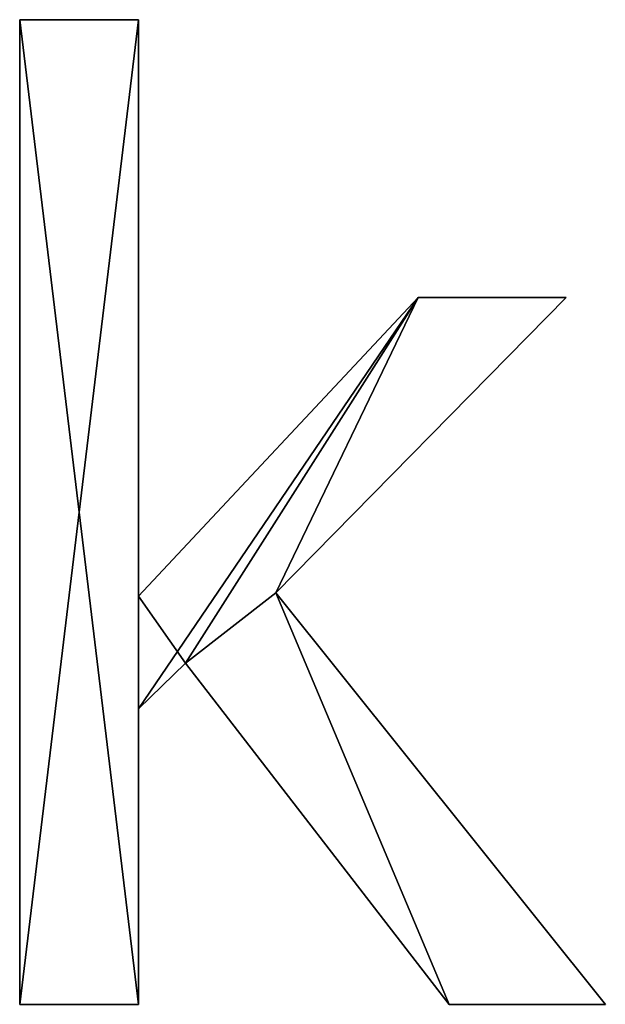
# Model space of a CAD drawing. Extents: x -4329 to 3238, y 0 to 25932.
# Drawn here: x -1764 to -1670, y 1680 to 1839 of the extents above; entities that cross this region are included whole.
import ezdxf

# ---------------------------------------------------------------- set-up
doc = ezdxf.new("R2010")
doc.units = 0
doc.header["$LTSCALE"] = 25.4
doc.layers.get('0').update_dxf_attribs({"color": 13, "linetype": 'CONTINUOUS'})

# ---------------------------------------------------------------- blocks, each defined once
blk = doc.blocks.new('BRICK_200X80X45')
at = {"color": 0}
for p, q in [((356.99, 3.47), (356.99, 162.45)), ((356.99, 162.45), (376.19, 162.45)), ((356.99, 162.45, 25), (376.19, 162.45, 25)), ((356.99, 3.47, 25), (356.99, 162.45, 25)), ((356.99, 3.47), (356.99, 162.45)), ((356.99, 3.47, 25), (356.99, 162.45, 25)), ((356.99, 162.45), (356.99, 162.45, 25)), ((356.99, 162.45), (376.19, 162.45)), ((356.99, 162.45), (356.99, 162.45, 25)), ((356.99, 162.45, 25), (376.19, 162.45, 25)), ((376.19, 162.45), (376.19, 69.37)), ((376.19, 162.45, 25), (376.19, 69.37, 25)), ((376.19, 162.45), (376.19, 162.45, 25)), ((376.19, 162.45), (376.19, 69.37)), ((376.19, 162.45), (376.19, 162.45, 25)), ((376.19, 162.45, 25), (376.19, 69.37, 25)), ((376.19, 69.37), (421.35, 117.6)), ((376.19, 69.37, 25), (421.35, 117.6, 25)), ((376.19, 69.37), (421.35, 117.6)), ((376.19, 69.37, 25), (421.35, 117.6, 25)), ((445.26, 117.6), (398.37, 69.89)), ((445.26, 117.6, 25), (398.37, 69.89, 25)), ((445.26, 117.6), (398.37, 69.89)), ((445.26, 117.6, 25), (398.37, 69.89, 25)), ((421.35, 117.6), (445.26, 117.6)), ((421.35, 117.6, 25), (445.26, 117.6, 25)), ((421.35, 117.6), (421.35, 117.6, 25)), ((421.35, 117.6), (445.26, 117.6)), ((421.35, 117.6), (421.35, 117.6, 25)), ((421.35, 117.6, 25), (445.26, 117.6, 25)), ((445.26, 117.6), (445.26, 117.6, 25)), ((445.26, 117.6), (445.26, 117.6, 25)), ((376.19, 69.37), (376.19, 69.37, 25)), ((376.19, 69.37), (376.19, 69.37, 25)), ((398.37, 69.89), (451.6, 3.47)), ((398.37, 69.89, 25), (451.6, 3.47, 25)), ((398.37, 69.89), (398.37, 69.89, 25)), ((398.37, 69.89), (451.6, 3.47)), ((398.37, 69.89), (398.37, 69.89, 25)), ((398.37, 69.89, 25), (451.6, 3.47, 25)), ((383.75, 58.54), (376.19, 51.19)), ((383.75, 58.54, 25), (376.19, 51.19, 25)), ((383.75, 58.54), (376.19, 51.19)), ((383.75, 58.54, 25), (376.19, 51.19, 25)), ((426.36, 3.47), (383.75, 58.54)), ((426.36, 3.47, 25), (383.75, 58.54, 25)), ((426.36, 3.47), (383.75, 58.54)), ((426.36, 3.47, 25), (383.75, 58.54, 25)), ((383.75, 58.54), (383.75, 58.54, 25)), ((383.75, 58.54), (383.75, 58.54, 25)), ((376.19, 51.19), (376.19, 3.47)), ((376.19, 51.19, 25), (376.19, 3.47, 25)), ((376.19, 51.19), (376.19, 51.19, 25)), ((376.19, 51.19), (376.19, 3.47)), ((376.19, 51.19), (376.19, 51.19, 25)), ((376.19, 51.19, 25), (376.19, 3.47, 25)), ((376.19, 3.47), (356.99, 3.47)), ((376.19, 3.47, 25), (356.99, 3.47, 25)), ((376.19, 3.47), (356.99, 3.47)), ((376.19, 3.47, 25), (356.99, 3.47, 25)), ((356.99, 3.47), (356.99, 3.47, 25)), ((356.99, 3.47), (356.99, 3.47, 25)), ((376.19, 3.47), (376.19, 3.47, 25)), ((376.19, 3.47), (376.19, 3.47, 25)), ((451.6, 3.47), (426.36, 3.47)), ((451.6, 3.47, 25), (426.36, 3.47, 25)), ((451.6, 3.47), (426.36, 3.47)), ((451.6, 3.47, 25), (426.36, 3.47, 25)), ((426.36, 3.47), (426.36, 3.47, 25)), ((426.36, 3.47), (426.36, 3.47, 25)), ((451.6, 3.47), (451.6, 3.47, 25)), ((451.6, 3.47), (451.6, 3.47, 25))]:
    blk.add_line(p, q, dxfattribs=at)
mesh = blk.add_polyface(dxfattribs=at)
corners = [(376.19, 162.45), (356.99, 3.47), (356.99, 162.45), (376.19, 3.47), (376.19, 69.37), (376.19, 51.19), (421.35, 117.6), (383.75, 58.54), (398.37, 69.89), (445.26, 117.6), (426.36, 3.47), (451.6, 3.47)]
mesh.append_faces([[corners[k] for k in face] for face in [(0, 1, 2), (8, 6, 9), (10, 8, 11)]], dxfattribs={"vtx0": -1, "color": 0})
mesh.append_faces([[corners[k] for k in face] for face in [(1, 0, 3), (3, 4, 5), (6, 5, 4), (5, 6, 7)]], dxfattribs={"vtx0": -1, "vtx1": -1, "color": 0})
mesh.append_faces([[corners[k] for k in face] for face in [(7, 6, 8)]], dxfattribs={"vtx0": -1, "vtx1": -1, "vtx2": -1, "color": 0})
mesh.append_faces([[corners[k] for k in face] for face in [(3, 0, 4), (8, 10, 7)]], dxfattribs={"vtx0": -1, "vtx2": -1, "color": 0})
mesh = blk.add_polyface(dxfattribs=at)
corners = [(426.36, 3.47, 25), (398.37, 69.89, 25), (383.75, 58.54, 25), (451.6, 3.47, 25), (376.19, 69.37, 25), (376.19, 51.19, 25), (421.35, 117.6, 25), (445.26, 117.6, 25), (376.19, 3.47, 25), (356.99, 162.45, 25), (356.99, 3.47, 25), (376.19, 162.45, 25)]
mesh.append_faces([[corners[k] for k in face] for face in [(1, 0, 3), (6, 1, 7), (8, 9, 10)]], dxfattribs={"vtx0": -1, "color": 0})
mesh.append_faces([[corners[k] for k in face] for face in [(0, 1, 2), (2, 4, 5), (4, 2, 6), (9, 8, 11), (11, 5, 4)]], dxfattribs={"vtx0": -1, "vtx1": -1, "color": 0})
mesh.append_faces([[corners[k] for k in face] for face in [(6, 2, 1)]], dxfattribs={"vtx0": -1, "vtx1": -1, "vtx2": -1, "color": 0})
mesh.append_faces([[corners[k] for k in face] for face in [(11, 8, 5)]], dxfattribs={"vtx0": -1, "vtx2": -1, "color": 0})
mesh = blk.add_polyface(dxfattribs=at)
corners = [(356.99, 162.45, 25), (356.99, 3.47), (356.99, 3.47, 25), (356.99, 162.45)]
mesh.append_faces([[corners[k] for k in face] for face in [(0, 1, 2), (1, 0, 3)]], dxfattribs={"vtx0": -1, "color": 0})
mesh = blk.add_polyface(dxfattribs=at)
corners = [(356.99, 162.45, 25), (376.19, 162.45), (356.99, 162.45), (376.19, 162.45, 25)]
mesh.append_faces([[corners[k] for k in face] for face in [(0, 1, 2), (1, 0, 3)]], dxfattribs={"vtx0": -1, "color": 0})
mesh = blk.add_polyface(dxfattribs=at)
corners = [(376.19, 162.45), (376.19, 69.37, 25), (376.19, 69.37), (376.19, 162.45, 25)]
mesh.append_faces([[corners[k] for k in face] for face in [(0, 1, 2), (1, 0, 3)]], dxfattribs={"vtx0": -1, "color": 0})
mesh = blk.add_polyface(dxfattribs=at)
corners = [(421.35, 117.6, 25), (376.19, 69.37), (376.19, 69.37, 25), (421.35, 117.6)]
mesh.append_faces([[corners[k] for k in face] for face in [(0, 1, 2), (1, 0, 3)]], dxfattribs={"vtx0": -1, "color": 0})
mesh = blk.add_polyface(dxfattribs=at)
corners = [(445.26, 117.6), (398.37, 69.89, 25), (398.37, 69.89), (445.26, 117.6, 25)]
mesh.append_faces([[corners[k] for k in face] for face in [(0, 1, 2), (1, 0, 3)]], dxfattribs={"vtx0": -1, "color": 0})
mesh = blk.add_polyface(dxfattribs=at)
corners = [(421.35, 117.6, 25), (445.26, 117.6), (421.35, 117.6), (445.26, 117.6, 25)]
mesh.append_faces([[corners[k] for k in face] for face in [(0, 1, 2), (1, 0, 3)]], dxfattribs={"vtx0": -1, "color": 0})
mesh = blk.add_polyface(dxfattribs=at)
corners = [(398.37, 69.89), (451.6, 3.47, 25), (451.6, 3.47), (398.37, 69.89, 25)]
mesh.append_faces([[corners[k] for k in face] for face in [(0, 1, 2), (1, 0, 3)]], dxfattribs={"vtx0": -1, "color": 0})
mesh = blk.add_polyface(dxfattribs=at)
corners = [(383.75, 58.54, 25), (376.19, 51.19), (383.75, 58.54), (376.19, 51.19, 25)]
mesh.append_faces([[corners[k] for k in face] for face in [(0, 1, 2), (1, 0, 3)]], dxfattribs={"vtx0": -1, "color": 0})
mesh = blk.add_polyface(dxfattribs=at)
corners = [(383.75, 58.54, 25), (426.36, 3.47), (426.36, 3.47, 25), (383.75, 58.54)]
mesh.append_faces([[corners[k] for k in face] for face in [(0, 1, 2), (1, 0, 3)]], dxfattribs={"vtx0": -1, "color": 0})
mesh = blk.add_polyface(dxfattribs=at)
corners = [(376.19, 51.19), (376.19, 3.47, 25), (376.19, 3.47), (376.19, 51.19, 25)]
mesh.append_faces([[corners[k] for k in face] for face in [(0, 1, 2), (1, 0, 3)]], dxfattribs={"vtx0": -1, "color": 0})
mesh = blk.add_polyface(dxfattribs=at)
corners = [(376.19, 3.47, 25), (356.99, 3.47), (376.19, 3.47), (356.99, 3.47, 25)]
mesh.append_faces([[corners[k] for k in face] for face in [(0, 1, 2), (1, 0, 3)]], dxfattribs={"vtx0": -1, "color": 0})
mesh = blk.add_polyface(dxfattribs=at)
corners = [(451.6, 3.47, 25), (426.36, 3.47), (451.6, 3.47), (426.36, 3.47, 25)]
mesh.append_faces([[corners[k] for k in face] for face in [(0, 1, 2), (1, 0, 3)]], dxfattribs={"vtx0": -1, "color": 0})

msp = doc.modelspace()

# ---------------------------------------------------------------- block references
at = {"color": 0}
msp.add_blockref('BRICK_200X80X45', (-2121.35, 1676.17), dxfattribs=at)

doc.saveas('drawing.dxf')
